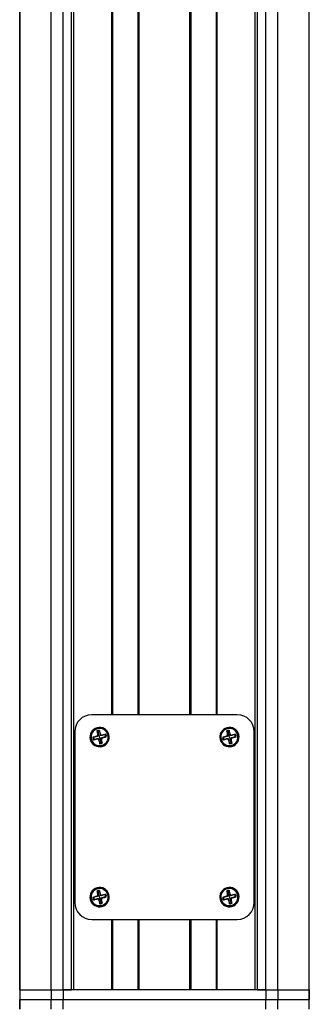
# Model space of a CAD drawing. Units: inches. Extents: x 177 to 520, y 140 to 407.
# Drawn here: x 193 to 197, y 246 to 262 of the extents above; entities that cross this region are included whole.
import ezdxf

# ---------------------------------------------------------------- set-up
doc = ezdxf.new("R2010")
doc.units = ezdxf.units.IN

msp = doc.modelspace()

# ---------------------------------------------------------------- linework, layer by layer
at = {"color": 7, "linetype": 'Continuous', "lineweight": 25}
for p, q in [((192.594, 278.042), (192.594, 246.388)), ((192.594, 246.388), (192.594, 278.042)), ((193.106, 246.388), (193.106, 278.042)), ((193.302, 246.388), (193.302, 278.042)), ((193.436, 246.388), (193.436, 278.042)), ((193.475, 246.388), (193.475, 278.042)), ((196.414, 246.388), (196.414, 278.042)), ((196.453, 246.388), (196.453, 278.042)), ((196.587, 246.388), (196.587, 278.042)), ((196.783, 246.388), (196.783, 278.042)), ((197.295, 246.388), (197.295, 278.042)), ((197.295, 246.388), (197.295, 278.042)), ((194.087, 250.852), (194.087, 273.577)), ((194.107, 250.852), (194.107, 273.577)), ((194.513, 273.577), (194.513, 250.852)), ((194.533, 250.852), (194.533, 273.577)), ((195.356, 250.852), (195.356, 273.577)), ((195.376, 250.852), (195.376, 273.577)), ((195.782, 273.577), (195.782, 250.852)), ((195.802, 250.852), (195.802, 273.577)), ((196.126, 250.852), (193.763, 250.852)), ((193.852, 250.638), (193.851, 250.642)), ((195.959, 250.638), (195.958, 250.642)), ((193.488, 250.577), (193.488, 247.805)), ((193.794, 250.488), (193.859, 250.504)), ((193.851, 250.579), (193.868, 250.519)), ((193.852, 250.638), (193.856, 250.624)), ((193.891, 250.49), (193.867, 250.584)), ((193.889, 250.588), (193.905, 250.523)), ((193.891, 250.49), (193.916, 250.396)), ((193.98, 250.531), (193.92, 250.514)), ((193.989, 250.492), (193.924, 250.476)), ((194.026, 250.526), (193.996, 250.518)), ((195.9, 250.488), (195.965, 250.504)), ((195.957, 250.579), (195.974, 250.519)), ((195.959, 250.638), (195.962, 250.624)), ((195.998, 250.49), (195.973, 250.584)), ((195.996, 250.588), (196.012, 250.523)), ((195.998, 250.49), (196.023, 250.396)), ((196.086, 250.531), (196.026, 250.514)), ((196.095, 250.492), (196.03, 250.476)), ((196.132, 250.526), (196.102, 250.518)), ((196.401, 247.805), (196.401, 250.577)), ((193.757, 250.455), (193.787, 250.462)), ((193.803, 250.449), (193.863, 250.466)), ((193.894, 250.393), (193.878, 250.458)), ((193.932, 250.402), (193.915, 250.462)), ((193.916, 250.396), (193.919, 250.386)), ((193.931, 250.342), (193.927, 250.356)), ((193.931, 250.342), (193.931, 250.339)), ((195.864, 250.455), (195.893, 250.462)), ((195.909, 250.449), (195.969, 250.466)), ((196, 250.393), (195.984, 250.458)), ((196.039, 250.402), (196.022, 250.462)), ((196.023, 250.396), (196.025, 250.386)), ((196.037, 250.342), (196.033, 250.356)), ((196.037, 250.342), (196.038, 250.339)), ((193.852, 248.04), (193.851, 248.043)), ((193.851, 247.98), (193.868, 247.92)), ((193.852, 248.04), (193.856, 248.026)), ((193.891, 247.892), (193.867, 247.986)), ((193.889, 247.989), (193.905, 247.924)), ((193.98, 247.933), (193.92, 247.916)), ((194.026, 247.927), (193.996, 247.919)), ((195.957, 247.98), (195.974, 247.92)), ((195.959, 248.04), (195.958, 248.043)), ((195.959, 248.04), (195.962, 248.026)), ((195.998, 247.892), (195.973, 247.986)), ((195.996, 247.989), (196.012, 247.924)), ((196.086, 247.933), (196.026, 247.916)), ((196.132, 247.927), (196.102, 247.919)), ((193.757, 247.856), (193.787, 247.864)), ((193.794, 247.889), (193.859, 247.905)), ((193.803, 247.851), (193.863, 247.868)), ((193.894, 247.794), (193.878, 247.859)), ((193.891, 247.892), (193.916, 247.798)), ((193.932, 247.803), (193.915, 247.863)), ((193.916, 247.798), (193.919, 247.787)), ((193.989, 247.894), (193.924, 247.878)), ((195.864, 247.856), (195.893, 247.864)), ((195.9, 247.889), (195.965, 247.905)), ((195.909, 247.851), (195.969, 247.868)), ((196, 247.794), (195.984, 247.859)), ((195.998, 247.892), (196.023, 247.798)), ((196.039, 247.803), (196.022, 247.863)), ((196.023, 247.798), (196.025, 247.787)), ((196.095, 247.894), (196.03, 247.878)), ((193.931, 247.744), (193.927, 247.757)), ((193.931, 247.744), (193.931, 247.74)), ((196.037, 247.744), (196.033, 247.757)), ((196.037, 247.744), (196.038, 247.74)), ((193.763, 247.529), (196.126, 247.529)), ((194.087, 246.388), (194.087, 247.529)), ((194.107, 246.388), (194.107, 247.529)), ((194.513, 247.529), (194.513, 246.388)), ((194.533, 246.388), (194.533, 247.529)), ((195.356, 246.388), (195.356, 247.529)), ((195.376, 246.388), (195.376, 247.529)), ((195.782, 247.529), (195.782, 246.388)), ((195.802, 246.388), (195.802, 247.529)), ((192.594, 246.388), (192.594, 246.23)), ((192.594, 246.388), (193.106, 246.388)), ((192.594, 246.388), (192.594, 246.388)), ((192.594, 246.388), (192.594, 246.23)), ((193.106, 246.388), (193.302, 246.388)), ((193.106, 246.388), (193.106, 246.23)), ((193.302, 246.388), (193.436, 246.388)), ((193.302, 246.388), (193.302, 246.23)), ((196.587, 246.388), (193.302, 246.388)), ((196.453, 246.388), (196.587, 246.388)), ((196.587, 246.388), (196.783, 246.388)), ((196.587, 246.388), (196.587, 246.23)), ((196.783, 246.388), (197.295, 246.388)), ((196.783, 246.388), (196.783, 246.23)), ((197.295, 246.23), (197.295, 246.388)), ((197.295, 246.388), (197.295, 246.388)), ((197.295, 246.388), (197.295, 246.23)), ((192.594, 246.23), (192.594, 246.073)), ((192.594, 246.23), (193.106, 246.23)), ((192.594, 246.23), (192.594, 246.23)), ((192.594, 246.073), (192.594, 246.23)), ((193.106, 246.23), (193.302, 246.23)), ((193.106, 246.073), (193.106, 246.23)), ((193.302, 246.23), (196.587, 246.23)), ((193.302, 246.073), (193.302, 246.23)), ((196.587, 246.23), (196.783, 246.23)), ((196.587, 246.073), (196.587, 246.23)), ((196.783, 246.23), (197.295, 246.23)), ((196.783, 246.073), (196.783, 246.23)), ((197.295, 246.073), (197.295, 246.23)), ((197.295, 246.23), (197.295, 246.23)), ((197.295, 246.073), (197.295, 246.23))]:
    msp.add_line(p, q, dxfattribs=at)
for centre, radius, start, end in [((193.763, 250.577), 0.276, 90, 180), ((196.126, 250.577), 0.276, 0, 90), ((193.891, 250.49), 0.157, 104.8151, 194.8151), ((193.891, 250.49), 0.157, 104.8151, 284.8151), ((193.891, 250.49), 0.157, 284.8151, 104.8151), ((193.891, 250.49), 0.153, 284.8151, 104.8151), ((195.998, 250.49), 0.157, 104.8151, 194.8151), ((195.998, 250.49), 0.157, 104.8151, 284.8151), ((195.998, 250.49), 0.157, 284.8151, 104.8151), ((195.998, 250.49), 0.153, 284.8151, 104.8151), ((193.891, 250.49), 0.153, 104.8151, 284.8151), ((193.891, 250.49), 0.139, 104.8151, 194.8151), ((197.44, 237.067), 13.908, 104.9957, 105.2437), ((193.891, 250.49), 0.108, 182.2599, 194.8151), ((193.891, 250.49), 0.0974, 181.2938, 204.7879), ((193.891, 250.49), 0.108, 92.2599, 114.1866), ((207.278, 254.033), 13.866, 194.3816, 194.6107), ((193.891, 250.49), 0.0974, 104.8151, 114.7879), ((193.891, 250.49), 0.139, 14.8151, 104.8151), ((193.891, 250.49), 0.0974, 91.2938, 104.8151), ((180.469, 246.942), 13.908, 14.9957, 15.2437), ((193.891, 250.49), 0.139, 284.8151, 14.8151), ((197.434, 237.103), 13.866, 104.3816, 104.6107), ((190.343, 263.913), 13.908, 284.9957, 285.2437), ((193.891, 250.49), 0.0974, 1.2938, 24.7879), ((193.891, 250.49), 0.108, 14.8151, 24.1866), ((193.891, 250.49), 0.108, 2.2599, 14.8151), ((195.998, 250.49), 0.153, 104.8151, 284.8151), ((195.998, 250.49), 0.139, 104.8151, 194.8151), ((199.546, 237.067), 13.908, 104.9957, 105.2437), ((195.998, 250.49), 0.108, 182.2599, 194.8151), ((195.998, 250.49), 0.0974, 181.2938, 204.7879), ((195.998, 250.49), 0.108, 92.2599, 114.1866), ((209.385, 254.033), 13.866, 194.3816, 194.6107), ((195.998, 250.49), 0.0974, 104.8151, 114.7879), ((195.998, 250.49), 0.139, 14.8151, 104.8151), ((195.998, 250.49), 0.0974, 91.2938, 104.8151), ((182.575, 246.942), 13.908, 14.9957, 15.2437), ((195.998, 250.49), 0.139, 284.8151, 14.8151), ((199.54, 237.103), 13.866, 104.3816, 104.6107), ((192.449, 263.913), 13.908, 284.9957, 285.2437), ((195.998, 250.49), 0.0974, 1.2938, 24.7879), ((195.998, 250.49), 0.108, 14.8151, 24.1866), ((195.998, 250.49), 0.108, 2.2599, 14.8151), ((193.891, 250.49), 0.157, 194.8151, 284.8151), ((193.891, 250.49), 0.139, 194.8151, 284.8151), ((193.891, 250.49), 0.108, 194.8151, 204.1866), ((190.349, 263.877), 13.866, 284.3816, 284.6107), ((207.314, 254.039), 13.908, 194.9957, 195.2437), ((193.891, 250.49), 0.0974, 271.2938, 284.8151), ((193.891, 250.49), 0.108, 272.2599, 284.8151), ((193.891, 250.49), 0.0974, 284.8151, 294.7879), ((193.891, 250.49), 0.108, 284.8151, 294.1866), ((180.505, 246.947), 13.866, 14.3816, 14.6107), ((195.998, 250.49), 0.157, 194.8151, 284.8151), ((195.998, 250.49), 0.139, 194.8151, 284.8151), ((195.998, 250.49), 0.108, 194.8151, 204.1866), ((192.455, 263.877), 13.866, 284.3816, 284.6107), ((209.421, 254.039), 13.908, 194.9957, 195.2437), ((195.998, 250.49), 0.0974, 271.2938, 284.8151), ((195.998, 250.49), 0.108, 272.2599, 284.8151), ((195.998, 250.49), 0.0974, 284.8151, 294.7879), ((195.998, 250.49), 0.108, 284.8151, 294.1866), ((182.611, 246.947), 13.866, 14.3816, 14.6107), ((193.891, 247.892), 0.157, 104.8151, 194.8151), ((193.891, 247.892), 0.157, 104.8151, 284.8151), ((193.891, 247.892), 0.153, 104.8151, 284.8151), ((193.891, 247.892), 0.139, 104.8151, 194.8151), ((193.891, 247.892), 0.108, 92.2599, 114.1866), ((207.278, 251.434), 13.866, 194.3816, 194.6107), ((193.891, 247.892), 0.157, 284.8151, 104.8151), ((193.891, 247.892), 0.0974, 104.8151, 114.7879), ((193.891, 247.892), 0.153, 284.8151, 104.8151), ((193.891, 247.892), 0.139, 14.8151, 104.8151), ((193.891, 247.892), 0.0974, 91.2938, 104.8151), ((180.469, 244.343), 13.908, 14.9957, 15.2437), ((193.891, 247.892), 0.139, 284.8151, 14.8151), ((197.434, 234.505), 13.866, 104.3816, 104.6107), ((193.891, 247.892), 0.0974, 1.2938, 24.7879), ((193.891, 247.892), 0.108, 14.8151, 24.1866), ((195.998, 247.892), 0.157, 104.8151, 194.8151), ((195.998, 247.892), 0.157, 104.8151, 284.8151), ((195.998, 247.892), 0.153, 104.8151, 284.8151), ((195.998, 247.892), 0.139, 104.8151, 194.8151), ((195.998, 247.892), 0.108, 92.2599, 114.1866), ((209.385, 251.434), 13.866, 194.3816, 194.6107), ((195.998, 247.892), 0.0974, 104.8151, 114.7879), ((195.998, 247.892), 0.157, 284.8151, 104.8151), ((195.998, 247.892), 0.153, 284.8151, 104.8151), ((195.998, 247.892), 0.139, 14.8151, 104.8151), ((195.998, 247.892), 0.0974, 91.2938, 104.8151), ((182.575, 244.343), 13.908, 14.9957, 15.2437), ((195.998, 247.892), 0.139, 284.8151, 14.8151), ((199.54, 234.505), 13.866, 104.3816, 104.6107), ((195.998, 247.892), 0.0974, 1.2938, 24.7879), ((195.998, 247.892), 0.108, 14.8151, 24.1866), ((193.763, 247.805), 0.276, 180, 270), ((193.891, 247.892), 0.157, 194.8151, 284.8151), ((193.891, 247.892), 0.139, 194.8151, 284.8151), ((197.44, 234.469), 13.908, 104.9957, 105.2437), ((193.891, 247.892), 0.108, 182.2599, 194.8151), ((193.891, 247.892), 0.108, 194.8151, 204.1866), ((190.349, 261.278), 13.866, 284.3816, 284.6107), ((193.891, 247.892), 0.0974, 181.2938, 204.7879), ((207.314, 251.44), 13.908, 194.9957, 195.2437), ((193.891, 247.892), 0.0974, 271.2938, 284.8151), ((193.891, 247.892), 0.108, 272.2599, 284.8151), ((193.891, 247.892), 0.0974, 284.8151, 294.7879), ((193.891, 247.892), 0.108, 284.8151, 294.1866), ((180.505, 244.349), 13.866, 14.3816, 14.6107), ((190.343, 261.314), 13.908, 284.9957, 285.2437), ((193.891, 247.892), 0.108, 2.2599, 14.8151), ((195.998, 247.892), 0.157, 194.8151, 284.8151), ((195.998, 247.892), 0.139, 194.8151, 284.8151), ((199.546, 234.469), 13.908, 104.9957, 105.2437), ((195.998, 247.892), 0.108, 182.2599, 194.8151), ((195.998, 247.892), 0.108, 194.8151, 204.1866), ((192.455, 261.278), 13.866, 284.3816, 284.6107), ((195.998, 247.892), 0.0974, 181.2938, 204.7879), ((209.421, 251.44), 13.908, 194.9957, 195.2437), ((195.998, 247.892), 0.0974, 271.2938, 284.8151), ((195.998, 247.892), 0.108, 272.2599, 284.8151), ((195.998, 247.892), 0.0974, 284.8151, 294.7879), ((195.998, 247.892), 0.108, 284.8151, 294.1866), ((182.611, 244.349), 13.866, 14.3816, 14.6107), ((192.449, 261.314), 13.908, 284.9957, 285.2437), ((195.998, 247.892), 0.108, 2.2599, 14.8151), ((196.126, 247.805), 0.276, 270, 0)]:
    msp.add_arc(centre, radius, start, end, dxfattribs=at)
for points, knots in [([(193.783, 250.486), (193.785, 250.486), (193.789, 250.487), (193.792, 250.488), (193.794, 250.488)], [0, 0, 0, 0, 0.56, 1, 1, 1, 1]), ([(193.841, 250.502), (193.845, 250.503), (193.851, 250.506), (193.859, 250.514), (193.862, 250.524), (193.861, 250.532), (193.861, 250.535)], [0, 0, 0, 0, 0.250048, 0.499869, 0.7492, 1, 1, 1, 1]), ([(193.859, 250.504), (193.855, 250.503), (193.849, 250.502), (193.844, 250.502), (193.841, 250.502)], [0, 0, 0, 0, 0.563282, 1, 1, 1, 1]), ([(193.847, 250.589), (193.848, 250.587), (193.849, 250.584), (193.85, 250.58), (193.851, 250.579)], [0, 0, 0, 0, 0.56, 1, 1, 1, 1]), ([(193.868, 250.519), (193.868, 250.517), (193.868, 250.515), (193.868, 250.512), (193.867, 250.51), (193.865, 250.508), (193.863, 250.506), (193.861, 250.505), (193.86, 250.504), (193.859, 250.504)], [0, 0, 0, 0, 0.248958, 0.376769, 0.498757, 0.622669, 0.748775, 0.869995, 1, 1, 1, 1]), ([(193.861, 250.535), (193.862, 250.532), (193.864, 250.527), (193.867, 250.521), (193.868, 250.519)], [0, 0, 0, 0, 0.55877, 1, 1, 1, 1]), ([(193.887, 250.598), (193.888, 250.596), (193.888, 250.593), (193.889, 250.589), (193.889, 250.588)], [0, 0, 0, 0, 0.56, 1, 1, 1, 1]), ([(193.903, 250.54), (193.904, 250.537), (193.907, 250.53), (193.915, 250.523), (193.926, 250.519), (193.933, 250.52), (193.937, 250.521)], [0, 0, 0, 0, 0.250048, 0.499869, 0.7492, 1, 1, 1, 1]), ([(193.905, 250.523), (193.905, 250.526), (193.904, 250.533), (193.903, 250.538), (193.903, 250.54)], [0, 0, 0, 0, 0.563282, 1, 1, 1, 1]), ([(193.92, 250.514), (193.919, 250.514), (193.916, 250.513), (193.913, 250.514), (193.911, 250.515), (193.909, 250.516), (193.907, 250.518), (193.906, 250.52), (193.905, 250.522), (193.905, 250.523)], [0, 0, 0, 0, 0.248958, 0.376769, 0.498757, 0.622669, 0.748775, 0.869995, 1, 1, 1, 1]), ([(193.937, 250.521), (193.934, 250.519), (193.928, 250.517), (193.923, 250.515), (193.92, 250.514)], [0, 0, 0, 0, 0.55877, 1, 1, 1, 1]), ([(193.942, 250.479), (193.938, 250.477), (193.931, 250.475), (193.924, 250.466), (193.92, 250.456), (193.921, 250.449), (193.922, 250.445)], [0, 0, 0, 0, 0.250048, 0.499869, 0.7492, 1, 1, 1, 1]), ([(193.924, 250.476), (193.928, 250.477), (193.934, 250.478), (193.939, 250.479), (193.942, 250.479)], [0, 0, 0, 0, 0.5632819, 1, 1, 1, 1]), ([(193.99, 250.535), (193.988, 250.534), (193.985, 250.533), (193.981, 250.532), (193.98, 250.531)], [0, 0, 0, 0, 0.56, 1, 1, 1, 1]), ([(194, 250.494), (193.998, 250.494), (193.994, 250.493), (193.99, 250.493), (193.989, 250.492)], [0, 0, 0, 0, 0.56, 1, 1, 1, 1]), ([(195.89, 250.486), (195.892, 250.486), (195.895, 250.487), (195.899, 250.488), (195.9, 250.488)], [0, 0, 0, 0, 0.56, 1, 1, 1, 1]), ([(195.948, 250.502), (195.951, 250.503), (195.958, 250.506), (195.965, 250.514), (195.969, 250.524), (195.968, 250.532), (195.967, 250.535)], [0, 0, 0, 0, 0.250048, 0.499869, 0.7492, 1, 1, 1, 1]), ([(195.965, 250.504), (195.962, 250.503), (195.955, 250.502), (195.95, 250.502), (195.948, 250.502)], [0, 0, 0, 0, 0.563282, 1, 1, 1, 1]), ([(195.953, 250.589), (195.954, 250.587), (195.955, 250.584), (195.956, 250.58), (195.957, 250.579)], [0, 0, 0, 0, 0.56, 1, 1, 1, 1]), ([(195.974, 250.519), (195.974, 250.517), (195.975, 250.515), (195.974, 250.512), (195.973, 250.51), (195.972, 250.508), (195.97, 250.506), (195.968, 250.505), (195.966, 250.504), (195.965, 250.504)], [0, 0, 0, 0, 0.248958, 0.376769, 0.498757, 0.622669, 0.748775, 0.869995, 1, 1, 1, 1]), ([(195.967, 250.535), (195.968, 250.532), (195.971, 250.527), (195.973, 250.521), (195.974, 250.519)], [0, 0, 0, 0, 0.55877, 1, 1, 1, 1]), ([(195.994, 250.598), (195.994, 250.596), (195.995, 250.593), (195.995, 250.589), (195.996, 250.588)], [0, 0, 0, 0, 0.56, 1, 1, 1, 1]), ([(196.009, 250.54), (196.011, 250.537), (196.013, 250.53), (196.022, 250.523), (196.032, 250.519), (196.039, 250.52), (196.043, 250.521)], [0, 0, 0, 0, 0.250048, 0.499869, 0.7492, 1, 1, 1, 1]), ([(196.012, 250.523), (196.011, 250.526), (196.01, 250.533), (196.009, 250.538), (196.009, 250.54)], [0, 0, 0, 0, 0.563282, 1, 1, 1, 1]), ([(196.026, 250.514), (196.025, 250.514), (196.023, 250.513), (196.02, 250.514), (196.017, 250.515), (196.015, 250.516), (196.014, 250.518), (196.012, 250.52), (196.012, 250.522), (196.012, 250.523)], [0, 0, 0, 0, 0.248958, 0.376769, 0.498757, 0.622669, 0.748775, 0.869995, 1, 1, 1, 1]), ([(196.043, 250.521), (196.04, 250.519), (196.035, 250.517), (196.029, 250.515), (196.026, 250.514)], [0, 0, 0, 0, 0.55877, 1, 1, 1, 1]), ([(196.048, 250.479), (196.044, 250.477), (196.038, 250.475), (196.031, 250.466), (196.027, 250.456), (196.028, 250.449), (196.028, 250.445)], [0, 0, 0, 0, 0.250048, 0.499869, 0.7492, 1, 1, 1, 1]), ([(196.03, 250.476), (196.034, 250.477), (196.041, 250.478), (196.046, 250.479), (196.048, 250.479)], [0, 0, 0, 0, 0.5632819, 1, 1, 1, 1]), ([(196.097, 250.535), (196.095, 250.534), (196.091, 250.533), (196.088, 250.532), (196.086, 250.531)], [0, 0, 0, 0, 0.56, 1, 1, 1, 1]), ([(196.106, 250.494), (196.104, 250.494), (196.1, 250.493), (196.097, 250.493), (196.095, 250.492)], [0, 0, 0, 0, 0.56, 1, 1, 1, 1]), ([(193.793, 250.446), (193.795, 250.446), (193.798, 250.448), (193.801, 250.449), (193.803, 250.449)], [0, 0, 0, 0, 0.56, 1, 1, 1, 1]), ([(193.846, 250.46), (193.849, 250.461), (193.854, 250.463), (193.86, 250.465), (193.863, 250.466)], [0, 0, 0, 0, 0.5587699, 1, 1, 1, 1]), ([(193.88, 250.44), (193.879, 250.443), (193.876, 250.45), (193.868, 250.457), (193.857, 250.461), (193.85, 250.46), (193.846, 250.46)], [0, 0, 0, 0, 0.250048, 0.499869, 0.7492, 1, 1, 1, 1]), ([(193.863, 250.466), (193.864, 250.467), (193.867, 250.467), (193.87, 250.466), (193.872, 250.465), (193.874, 250.464), (193.876, 250.462), (193.877, 250.46), (193.877, 250.459), (193.878, 250.458)], [0, 0, 0, 0, 0.248958, 0.376769, 0.498757, 0.622669, 0.748775, 0.869995, 1, 1, 1, 1]), ([(193.878, 250.458), (193.878, 250.454), (193.879, 250.447), (193.88, 250.442), (193.88, 250.44)], [0, 0, 0, 0, 0.563282, 1, 1, 1, 1]), ([(193.896, 250.382), (193.895, 250.384), (193.895, 250.388), (193.894, 250.391), (193.894, 250.393)], [0, 0, 0, 0, 0.56, 1, 1, 1, 1]), ([(193.915, 250.462), (193.915, 250.463), (193.915, 250.465), (193.915, 250.468), (193.916, 250.471), (193.918, 250.473), (193.919, 250.474), (193.922, 250.476), (193.923, 250.476), (193.924, 250.476)], [0, 0, 0, 0, 0.248958, 0.376769, 0.498757, 0.622669, 0.748775, 0.869995, 1, 1, 1, 1]), ([(193.922, 250.445), (193.921, 250.448), (193.919, 250.453), (193.916, 250.459), (193.915, 250.462)], [0, 0, 0, 0, 0.5587699, 1, 1, 1, 1]), ([(193.936, 250.391), (193.935, 250.393), (193.934, 250.397), (193.933, 250.4), (193.932, 250.402)], [0, 0, 0, 0, 0.56, 1, 1, 1, 1]), ([(195.899, 250.446), (195.901, 250.446), (195.904, 250.448), (195.908, 250.449), (195.909, 250.449)], [0, 0, 0, 0, 0.56, 1, 1, 1, 1]), ([(195.953, 250.46), (195.956, 250.461), (195.961, 250.463), (195.967, 250.465), (195.969, 250.466)], [0, 0, 0, 0, 0.5587699, 1, 1, 1, 1]), ([(195.986, 250.44), (195.985, 250.443), (195.982, 250.45), (195.974, 250.457), (195.963, 250.461), (195.956, 250.46), (195.953, 250.46)], [0, 0, 0, 0, 0.250048, 0.499869, 0.7492, 1, 1, 1, 1]), ([(195.969, 250.466), (195.971, 250.467), (195.973, 250.467), (195.976, 250.466), (195.978, 250.465), (195.98, 250.464), (195.982, 250.462), (195.983, 250.46), (195.984, 250.459), (195.984, 250.458)], [0, 0, 0, 0, 0.248958, 0.376769, 0.498757, 0.622669, 0.748775, 0.869995, 1, 1, 1, 1]), ([(195.984, 250.458), (195.985, 250.454), (195.986, 250.447), (195.986, 250.442), (195.986, 250.44)], [0, 0, 0, 0, 0.563282, 1, 1, 1, 1]), ([(196.002, 250.382), (196.002, 250.384), (196.001, 250.388), (196, 250.391), (196, 250.393)], [0, 0, 0, 0, 0.56, 1, 1, 1, 1]), ([(196.022, 250.462), (196.021, 250.463), (196.021, 250.465), (196.022, 250.468), (196.023, 250.471), (196.024, 250.473), (196.026, 250.474), (196.028, 250.476), (196.029, 250.476), (196.03, 250.476)], [0, 0, 0, 0, 0.248958, 0.376769, 0.498757, 0.622669, 0.748775, 0.869995, 1, 1, 1, 1]), ([(196.028, 250.445), (196.027, 250.448), (196.025, 250.453), (196.023, 250.459), (196.022, 250.462)], [0, 0, 0, 0, 0.5587699, 1, 1, 1, 1]), ([(196.042, 250.391), (196.041, 250.393), (196.04, 250.397), (196.039, 250.4), (196.039, 250.402)], [0, 0, 0, 0, 0.56, 1, 1, 1, 1]), ([(193.841, 247.903), (193.845, 247.904), (193.851, 247.907), (193.859, 247.916), (193.862, 247.926), (193.861, 247.933), (193.861, 247.937)], [0, 0, 0, 0, 0.250048, 0.499869, 0.7492, 1, 1, 1, 1]), ([(193.847, 247.99), (193.848, 247.989), (193.849, 247.985), (193.85, 247.982), (193.851, 247.98)], [0, 0, 0, 0, 0.56, 1, 1, 1, 1]), ([(193.861, 247.937), (193.862, 247.934), (193.864, 247.929), (193.867, 247.923), (193.868, 247.92)], [0, 0, 0, 0, 0.55877, 1, 1, 1, 1]), ([(193.887, 248), (193.888, 247.998), (193.888, 247.994), (193.889, 247.991), (193.889, 247.989)], [0, 0, 0, 0, 0.56, 1, 1, 1, 1]), ([(193.903, 247.942), (193.904, 247.938), (193.907, 247.932), (193.915, 247.924), (193.926, 247.921), (193.933, 247.922), (193.937, 247.922)], [0, 0, 0, 0, 0.250048, 0.499869, 0.7492, 1, 1, 1, 1]), ([(193.905, 247.924), (193.905, 247.928), (193.904, 247.935), (193.903, 247.94), (193.903, 247.942)], [0, 0, 0, 0, 0.563282, 1, 1, 1, 1]), ([(193.92, 247.916), (193.919, 247.915), (193.916, 247.915), (193.913, 247.915), (193.911, 247.916), (193.909, 247.918), (193.907, 247.92), (193.906, 247.922), (193.905, 247.923), (193.905, 247.924)], [0, 0, 0, 0, 0.248958, 0.376769, 0.498757, 0.622669, 0.748775, 0.869995, 1, 1, 1, 1]), ([(193.937, 247.922), (193.934, 247.921), (193.928, 247.919), (193.923, 247.917), (193.92, 247.916)], [0, 0, 0, 0, 0.55877, 1, 1, 1, 1]), ([(193.99, 247.936), (193.988, 247.935), (193.985, 247.934), (193.981, 247.933), (193.98, 247.933)], [0, 0, 0, 0, 0.56, 1, 1, 1, 1]), ([(195.948, 247.903), (195.951, 247.904), (195.958, 247.907), (195.965, 247.916), (195.969, 247.926), (195.968, 247.933), (195.967, 247.937)], [0, 0, 0, 0, 0.250048, 0.499869, 0.7492, 1, 1, 1, 1]), ([(195.953, 247.99), (195.954, 247.989), (195.955, 247.985), (195.956, 247.982), (195.957, 247.98)], [0, 0, 0, 0, 0.56, 1, 1, 1, 1]), ([(195.967, 247.937), (195.968, 247.934), (195.971, 247.929), (195.973, 247.923), (195.974, 247.92)], [0, 0, 0, 0, 0.55877, 1, 1, 1, 1]), ([(195.994, 248), (195.994, 247.998), (195.995, 247.994), (195.995, 247.991), (195.996, 247.989)], [0, 0, 0, 0, 0.56, 1, 1, 1, 1]), ([(196.009, 247.942), (196.011, 247.938), (196.013, 247.932), (196.022, 247.924), (196.032, 247.921), (196.039, 247.922), (196.043, 247.922)], [0, 0, 0, 0, 0.250048, 0.499869, 0.7492, 1, 1, 1, 1]), ([(196.012, 247.924), (196.011, 247.928), (196.01, 247.935), (196.009, 247.94), (196.009, 247.942)], [0, 0, 0, 0, 0.563282, 1, 1, 1, 1]), ([(196.026, 247.916), (196.025, 247.915), (196.023, 247.915), (196.02, 247.915), (196.017, 247.916), (196.015, 247.918), (196.014, 247.92), (196.012, 247.922), (196.012, 247.923), (196.012, 247.924)], [0, 0, 0, 0, 0.248958, 0.376769, 0.498757, 0.622669, 0.748775, 0.869995, 1, 1, 1, 1]), ([(196.043, 247.922), (196.04, 247.921), (196.035, 247.919), (196.029, 247.917), (196.026, 247.916)], [0, 0, 0, 0, 0.55877, 1, 1, 1, 1]), ([(196.097, 247.936), (196.095, 247.935), (196.091, 247.934), (196.088, 247.933), (196.086, 247.933)], [0, 0, 0, 0, 0.56, 1, 1, 1, 1]), ([(193.783, 247.887), (193.785, 247.888), (193.789, 247.888), (193.792, 247.889), (193.794, 247.889)], [0, 0, 0, 0, 0.56, 1, 1, 1, 1]), ([(193.793, 247.847), (193.795, 247.848), (193.798, 247.849), (193.801, 247.85), (193.803, 247.851)], [0, 0, 0, 0, 0.56, 1, 1, 1, 1]), ([(193.859, 247.905), (193.855, 247.905), (193.849, 247.904), (193.844, 247.903), (193.841, 247.903)], [0, 0, 0, 0, 0.563282, 1, 1, 1, 1]), ([(193.846, 247.861), (193.849, 247.862), (193.854, 247.865), (193.86, 247.867), (193.863, 247.868)], [0, 0, 0, 0, 0.5587699, 1, 1, 1, 1]), ([(193.88, 247.842), (193.879, 247.845), (193.876, 247.852), (193.868, 247.859), (193.857, 247.863), (193.85, 247.862), (193.846, 247.861)], [0, 0, 0, 0, 0.250048, 0.499869, 0.7492, 1, 1, 1, 1]), ([(193.868, 247.92), (193.868, 247.919), (193.868, 247.917), (193.868, 247.913), (193.867, 247.911), (193.865, 247.909), (193.863, 247.907), (193.861, 247.906), (193.86, 247.906), (193.859, 247.905)], [0, 0, 0, 0, 0.248958, 0.376769, 0.498757, 0.622669, 0.748775, 0.869995, 1, 1, 1, 1]), ([(193.863, 247.868), (193.864, 247.868), (193.867, 247.869), (193.87, 247.868), (193.872, 247.867), (193.874, 247.866), (193.876, 247.864), (193.877, 247.862), (193.877, 247.86), (193.878, 247.859)], [0, 0, 0, 0, 0.248958, 0.376769, 0.498757, 0.622669, 0.748775, 0.869995, 1, 1, 1, 1]), ([(193.878, 247.859), (193.878, 247.856), (193.879, 247.849), (193.88, 247.844), (193.88, 247.842)], [0, 0, 0, 0, 0.563282, 1, 1, 1, 1]), ([(193.896, 247.784), (193.895, 247.786), (193.895, 247.789), (193.894, 247.793), (193.894, 247.794)], [0, 0, 0, 0, 0.56, 1, 1, 1, 1]), ([(193.915, 247.863), (193.915, 247.865), (193.915, 247.867), (193.915, 247.87), (193.916, 247.872), (193.918, 247.874), (193.919, 247.876), (193.922, 247.877), (193.923, 247.878), (193.924, 247.878)], [0, 0, 0, 0, 0.248958, 0.376769, 0.498757, 0.622669, 0.748775, 0.869995, 1, 1, 1, 1]), ([(193.922, 247.847), (193.921, 247.85), (193.919, 247.855), (193.916, 247.86), (193.915, 247.863)], [0, 0, 0, 0, 0.5587699, 1, 1, 1, 1]), ([(193.942, 247.88), (193.938, 247.879), (193.931, 247.876), (193.924, 247.868), (193.92, 247.857), (193.921, 247.85), (193.922, 247.847)], [0, 0, 0, 0, 0.250048, 0.499869, 0.7492, 1, 1, 1, 1]), ([(193.924, 247.878), (193.928, 247.878), (193.934, 247.879), (193.939, 247.88), (193.942, 247.88)], [0, 0, 0, 0, 0.5632819, 1, 1, 1, 1]), ([(193.936, 247.793), (193.935, 247.795), (193.934, 247.798), (193.933, 247.802), (193.932, 247.803)], [0, 0, 0, 0, 0.56, 1, 1, 1, 1]), ([(194, 247.896), (193.998, 247.896), (193.994, 247.895), (193.99, 247.894), (193.989, 247.894)], [0, 0, 0, 0, 0.56, 1, 1, 1, 1]), ([(195.89, 247.887), (195.892, 247.888), (195.895, 247.888), (195.899, 247.889), (195.9, 247.889)], [0, 0, 0, 0, 0.56, 1, 1, 1, 1]), ([(195.899, 247.847), (195.901, 247.848), (195.904, 247.849), (195.908, 247.85), (195.909, 247.851)], [0, 0, 0, 0, 0.56, 1, 1, 1, 1]), ([(195.965, 247.905), (195.962, 247.905), (195.955, 247.904), (195.95, 247.903), (195.948, 247.903)], [0, 0, 0, 0, 0.563282, 1, 1, 1, 1]), ([(195.953, 247.861), (195.956, 247.862), (195.961, 247.865), (195.967, 247.867), (195.969, 247.868)], [0, 0, 0, 0, 0.5587699, 1, 1, 1, 1]), ([(195.986, 247.842), (195.985, 247.845), (195.982, 247.852), (195.974, 247.859), (195.963, 247.863), (195.956, 247.862), (195.953, 247.861)], [0, 0, 0, 0, 0.250048, 0.499869, 0.7492, 1, 1, 1, 1]), ([(195.974, 247.92), (195.974, 247.919), (195.975, 247.917), (195.974, 247.913), (195.973, 247.911), (195.972, 247.909), (195.97, 247.907), (195.968, 247.906), (195.966, 247.906), (195.965, 247.905)], [0, 0, 0, 0, 0.248958, 0.376769, 0.498757, 0.622669, 0.748775, 0.869995, 1, 1, 1, 1]), ([(195.969, 247.868), (195.971, 247.868), (195.973, 247.869), (195.976, 247.868), (195.978, 247.867), (195.98, 247.866), (195.982, 247.864), (195.983, 247.862), (195.984, 247.86), (195.984, 247.859)], [0, 0, 0, 0, 0.248958, 0.376769, 0.498757, 0.622669, 0.748775, 0.869995, 1, 1, 1, 1]), ([(195.984, 247.859), (195.985, 247.856), (195.986, 247.849), (195.986, 247.844), (195.986, 247.842)], [0, 0, 0, 0, 0.563282, 1, 1, 1, 1]), ([(196.002, 247.784), (196.002, 247.786), (196.001, 247.789), (196, 247.793), (196, 247.794)], [0, 0, 0, 0, 0.56, 1, 1, 1, 1]), ([(196.022, 247.863), (196.021, 247.865), (196.021, 247.867), (196.022, 247.87), (196.023, 247.872), (196.024, 247.874), (196.026, 247.876), (196.028, 247.877), (196.029, 247.878), (196.03, 247.878)], [0, 0, 0, 0, 0.248958, 0.376769, 0.498757, 0.622669, 0.748775, 0.869995, 1, 1, 1, 1]), ([(196.028, 247.847), (196.027, 247.85), (196.025, 247.855), (196.023, 247.86), (196.022, 247.863)], [0, 0, 0, 0, 0.5587699, 1, 1, 1, 1]), ([(196.048, 247.88), (196.044, 247.879), (196.038, 247.876), (196.031, 247.868), (196.027, 247.857), (196.028, 247.85), (196.028, 247.847)], [0, 0, 0, 0, 0.250048, 0.499869, 0.7492, 1, 1, 1, 1]), ([(196.03, 247.878), (196.034, 247.878), (196.041, 247.879), (196.046, 247.88), (196.048, 247.88)], [0, 0, 0, 0, 0.5632819, 1, 1, 1, 1]), ([(196.042, 247.793), (196.041, 247.795), (196.04, 247.798), (196.039, 247.802), (196.039, 247.803)], [0, 0, 0, 0, 0.56, 1, 1, 1, 1]), ([(196.106, 247.896), (196.104, 247.896), (196.1, 247.895), (196.097, 247.894), (196.095, 247.894)], [0, 0, 0, 0, 0.56, 1, 1, 1, 1])]:
    msp.add_open_spline(points, degree=3, knots=knots, dxfattribs=at)

doc.saveas('drawing.dxf')
